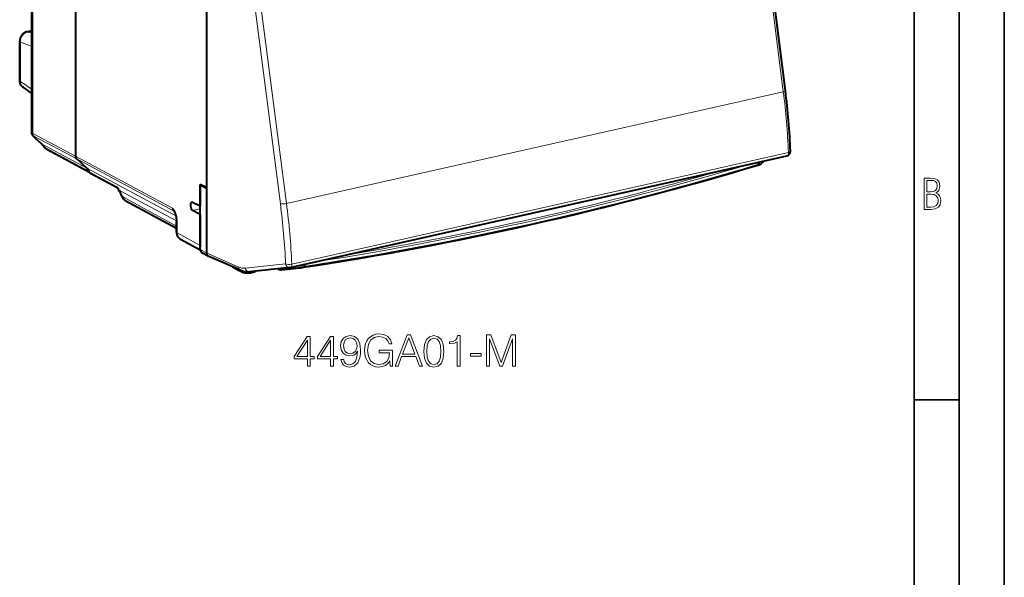
# Model space of a CAD drawing. Extents: x 0 to 420, y 0 to 297.
# Drawn here: x 311 to 420, y 175 to 237 of the extents above; entities that cross this region are included whole.
import ezdxf

# ---------------------------------------------------------------- set-up
doc = ezdxf.new("R2010")
doc.units = 0

msp = doc.modelspace()

# ---------------------------------------------------------------- linework, layer by layer
at = {"color": 7, "lineweight": 35}
for p, q in [((420, 0), (420, 297)), ((420, 0), (420, 297)), ((415, 4.99976), (415, 292)), ((410, 9.99976), (410, 287)), ((410, 194.666), (415, 194.666))]:
    msp.add_line(p, q, dxfattribs=at)
at = {"color": 7, "lineweight": 40}
for p, q in [((311.883362, 259.632812), (311.883362, 224.407318)), ((316.78537, 256.89035), (316.78537, 221.753845)), ((316.78537, 256.89035), (316.78537, 221.753845)), ((395.669708, 229.032181), (392.244873, 256.218353)), ((331.332153, 245.059616), (331.332153, 218.184402)), ((331.332153, 244.944733), (331.332153, 218.299286)), ((311.371643, 235.60289), (311.883362, 235.724884)), ((310.576416, 230.176636), (310.576416, 234.551666)), ((311.883362, 228.784836), (310.94455, 229.435623)), ((312.27005, 223.792236), (312.977356, 223.154312)), ((313.597198, 222.527466), (318.322388, 219.968521)), ((318.056396, 220.418137), (316.908386, 221.448776)), ((318.056396, 220.418137), (316.908386, 221.448776)), ((340.651886, 209.376984), (395.849426, 221.798767)), ((392.745087, 221.100128), (392.678894, 220.861084)), ((393.218872, 221.206421), (393.089539, 221.017365)), ((321.473328, 218.188339), (318.461243, 219.821518)), ((321.688263, 217.799973), (321.901703, 217.317123)), ((330.631317, 218.64267), (330.631317, 216.199463)), ((330.631317, 218.64267), (331.332153, 218.299286)), ((330.640625, 218.529877), (330.791992, 218.563934)), ((331.332153, 218.184402), (330.640625, 218.529877)), ((330.640625, 211.372574), (330.640625, 218.529877)), ((331.332153, 218.184402), (331.332153, 210.995758)), ((322.309143, 216.84227), (327.999878, 213.741196)), ((330.631317, 216.199463), (329.798798, 216.615372)), ((330.631317, 215.259766), (329.798798, 215.726044)), ((330.631317, 216.199463), (330.640625, 216.201553)), ((327.999878, 213.313019), (327.999878, 214.474503)), ((330.631317, 215.259766), (330.640625, 215.261856)), ((330.631317, 215.259766), (330.631317, 211.829865)), ((328.442322, 212.527206), (330.642517, 211.328247)), ((331.513916, 210.648941), (330.822357, 211.025787)), ((331.499115, 210.657532), (331.513916, 210.648911)), ((331.513916, 210.648911), (331.538177, 210.637054)), ((335.124603, 209.07196), (331.538177, 210.637054)), ((334.818268, 209.089706), (334.296234, 209.381912)), ((335.223267, 208.894165), (334.824921, 209.086243)), ((340.593842, 209.367462), (336.124176, 208.902466)), ((339.261597, 209.228638), (339.358917, 209.163208)), ((339.6745, 209.121414), (341.017456, 209.258972)), ((340.651886, 209.376984), (340.593872, 209.367462)), ((342.269806, 209.741135), (342.179871, 209.49678)), ((335.223267, 208.894165), (335.246002, 208.884872))]:
    msp.add_line(p, q, dxfattribs=at)
at = {"color": 7, "lineweight": 18}
for p, q in [((312.043213, 259.373138), (312.043213, 224.296005)), ((395.441223, 228.937576), (392.016388, 256.123779)), ((339.545563, 216.449234), (336.028687, 243.6147)), ((340.228455, 216.51236), (336.711548, 243.677826)), ((311.460022, 235.596176), (311.883362, 235.697098)), ((311.883362, 235.432358), (311.460022, 235.596176)), ((310.653992, 230.085159), (310.653992, 234.46019)), ((311.858887, 233.993912), (310.653992, 234.46019)), ((311.858887, 229.249939), (311.858887, 233.993912)), ((311.858887, 229.249939), (310.653992, 230.085159)), ((340.228455, 216.51236), (395.441223, 228.937576)), ((312.043213, 224.296005), (316.78537, 221.753845)), ((312.165527, 223.991318), (316.908386, 221.448776)), ((312.307129, 223.766129), (313.014465, 223.128189)), ((318.056396, 220.418137), (313.014465, 223.128189)), ((313.449341, 222.696136), (318.276825, 220.091263)), ((340.816162, 209.757599), (396.013733, 222.179382)), ((327.542145, 215.987366), (316.78537, 221.753845)), ((327.66449, 215.682678), (316.908386, 221.448776)), ((327.929688, 215.111191), (318.056396, 220.418137)), ((321.328583, 218.393829), (318.298218, 220.029282)), ((327.99765, 214.586288), (321.725525, 217.909363)), ((321.725525, 217.909363), (321.938934, 217.426498)), ((322.128326, 217.188568), (327.999878, 213.988953)), ((327.66449, 215.682678), (327.732361, 215.621597)), ((329.798798, 215.726044), (330.640625, 215.915482)), ((328.079803, 213.220276), (328.079803, 214.38176)), ((328.079803, 213.220276), (330.631317, 211.829865)), ((331.332153, 210.995743), (330.640625, 211.372574)), ((331.332153, 210.996017), (334.909271, 209.435013)), ((335.657166, 209.304535), (340.126831, 209.769531)), ((339.412018, 209.244507), (339.507538, 209.171188)), ((339.507568, 209.171188), (340.850494, 209.308746)), ((340.736725, 209.396072), (340.850494, 209.308746))]:
    msp.add_line(p, q, dxfattribs=at)
at = {"color": 7, "lineweight": 40}
for points in [[(311.371643, 235.60289), (311.311646, 235.58638), (311.253387, 235.56604), (311.197052, 235.542114), (311.142731, 235.514862), (311.094299, 235.486816), (311.047729, 235.456284), (310.996826, 235.418503), (310.948547, 235.377899), (310.905884, 235.337631), (310.86557, 235.295258), (310.827667, 235.250916), (310.792175, 235.204742), (310.759247, 235.156921), (310.728851, 235.107544), (310.700989, 235.056702), (310.675751, 235.004517), (310.653229, 234.951111), (310.633423, 234.896576), (310.616425, 234.841034), (310.602295, 234.784576), (310.591125, 234.727264), (310.583038, 234.66925), (310.578094, 234.610687), (310.576416, 234.551666)], [(310.94455, 229.435623), (310.900421, 229.468491), (310.858795, 229.50412), (310.812042, 229.550522), (310.769409, 229.600159), (310.731079, 229.652527), (310.697083, 229.707184), (310.667755, 229.763199), (310.64267, 229.820648), (310.621826, 229.879181), (310.605042, 229.938492), (310.591949, 229.999939), (310.582916, 230.061646), (310.578033, 230.119217), (310.576416, 230.176636)], [(311.883362, 224.407318), (311.884827, 224.368317), (311.889191, 224.32988), (311.896301, 224.292358), (311.905823, 224.256378), (311.917419, 224.222198), (311.933105, 224.184738), (311.949799, 224.15155), (311.982758, 224.097382), (312.026093, 224.039169), (312.065582, 223.992981), (312.11853, 223.936615), (312.205811, 223.851334), (312.27005, 223.792236)], [(313.597198, 222.527466), (313.544098, 222.55896), (313.496735, 222.591751), (313.433472, 222.642517), (313.381409, 222.690125), (313.307556, 222.766098), (313.224976, 222.860962), (313.123901, 222.985703), (313.039856, 223.089279)], [(392.601959, 220.767715), (392.750397, 220.815948), (392.841919, 220.849594), (392.914246, 220.880386), (392.971008, 220.909943), (393.003296, 220.930771), (393.035614, 220.956406), (393.062286, 220.982788), (393.089539, 221.017365)], [(321.901703, 217.317123), (321.93338, 217.250549), (321.969116, 217.185593), (322.009399, 217.122208), (322.054688, 217.060791), (322.106171, 217.00119), (322.16452, 216.944427), (322.197144, 216.916946), (322.232056, 216.890594), (322.269348, 216.865601), (322.309143, 216.84227)], [(327.707275, 215.651459), (327.711487, 215.647263), (327.734161, 215.619095), (327.763275, 215.573975), (327.797089, 215.510345), (327.8172, 215.466629), (327.836823, 215.419434), (327.867584, 215.335114), (327.900452, 215.227737), (327.92865, 215.115814), (327.951996, 215.001694), (327.970551, 214.886765), (327.988129, 214.73407), (327.997742, 214.584091), (327.999878, 214.474503)], [(327.999878, 213.313019), (328.002136, 213.244873), (328.009094, 213.17659), (328.016174, 213.132629), (328.025604, 213.087494), (328.037292, 213.042618), (328.0513, 212.998108), (328.067657, 212.954086), (328.086517, 212.910477), (328.107849, 212.867661), (328.131622, 212.825806), (328.157898, 212.78508), (328.186768, 212.745468), (328.218079, 212.707397), (328.25177, 212.671051), (328.287781, 212.636642), (328.323822, 212.606049), (328.361694, 212.577515), (328.401245, 212.551178), (328.442322, 212.527206)], [(335.124603, 209.07196), (335.220886, 209.032425), (335.335541, 208.991776), (335.451324, 208.957794), (335.534576, 208.937744), (335.618286, 208.92128), (335.702362, 208.908493), (335.786682, 208.899475), (335.871216, 208.894302), (335.955719, 208.893051), (336.0401, 208.895752), (336.124176, 208.902466)], [(339.6745, 209.121414), (339.586975, 209.11348), (339.543152, 209.111328), (339.497742, 209.113159), (339.465118, 209.118301), (339.424316, 209.12999), (339.391083, 209.144363), (339.358917, 209.163208)], [(342.087311, 209.400085), (342.104523, 209.403915), (342.120941, 209.411865), (342.13623, 209.423721), (342.14682, 209.435028), (342.156586, 209.448257), (342.173401, 209.479889), (342.179871, 209.496658)], [(335.246002, 208.884872), (335.338928, 208.855988), (335.433441, 208.83168), (335.529358, 208.812012), (335.626465, 208.796982), (335.72464, 208.786606), (335.823669, 208.780899), (335.923401, 208.779831), (336.023682, 208.783386), (336.124298, 208.79155), (336.225098, 208.804276), (336.325958, 208.821533), (336.426666, 208.843262), (336.5271, 208.869415), (336.627106, 208.899933), (336.726501, 208.934753), (336.8302, 208.975922)]]:
    msp.add_lwpolyline(points, dxfattribs=at)
at = {"color": 7, "lineweight": 18}
for points in [[(311.883362, 234.495926), (311.874573, 234.420441), (311.868469, 234.344513), (311.863464, 234.243057), (311.861542, 234.175446), (311.858887, 233.993912)], [(311.858887, 229.249939), (311.860687, 229.12117), (311.862335, 229.06218), (311.867096, 228.981171), (311.873505, 228.926208), (311.883362, 228.876099)], [(313.093903, 223.045517), (313.168762, 222.955963), (313.210205, 222.907898), (313.275818, 222.836761), (313.326508, 222.787445), (313.377197, 222.744324), (313.414154, 222.717468), (313.449341, 222.696136)], [(392.678925, 220.861206), (392.789246, 220.894455), (392.886261, 220.925949), (392.951599, 220.949036), (393.005615, 220.970139), (393.0383, 220.984543), (393.063446, 220.997437), (393.08078, 221.008682), (393.089539, 221.017365)]]:
    msp.add_lwpolyline(points, dxfattribs=at)
for points in [[(411.109863, 215.831726), (411.847443, 215.831726), (412.331329, 215.888107), (412.678986, 216.076019), (412.881012, 216.386093), (412.951477, 216.841797), (412.913879, 217.123672), (412.810547, 217.353867), (412.632019, 217.532394), (412.383026, 217.67334), (412.585022, 217.795486), (412.725983, 217.969315), (412.810547, 218.194809), (412.838715, 218.472), (412.76825, 218.871323), (412.566254, 219.139114), (412.218597, 219.284744), (411.730011, 219.331726), (411.109863, 219.331726)], [(411.401154, 217.786087), (411.401154, 219.073334), (411.776978, 219.073334), (412.119934, 219.040451), (412.359528, 218.941788), (412.495758, 218.753876), (412.542755, 218.462601), (412.495758, 218.152527), (412.368927, 217.945816), (412.143433, 217.823669), (411.819275, 217.786087)], [(411.401154, 216.094818), (411.401154, 217.527695), (411.833344, 217.527695), (412.190399, 217.485413), (412.444092, 217.358566), (412.594421, 217.147156), (412.646118, 216.841797), (412.594421, 216.489441), (412.439392, 216.259247), (412.181, 216.132401), (411.809875, 216.094818)], [(342.545471, 198.395691), (342.86673, 198.395691), (342.86673, 199.237839), (343.314575, 199.237839), (343.314575, 199.495834), (342.86673, 199.495834), (342.86673, 201.700974), (342.521118, 201.700974), (341.080231, 199.495834), (341.080231, 199.237839), (342.545471, 199.237839)], [(345.135162, 198.395691), (345.456451, 198.395691), (345.456451, 199.237839), (345.904297, 199.237839), (345.904297, 199.495834), (345.456451, 199.495834), (345.456451, 201.700974), (345.11084, 201.700974), (343.669922, 199.495834), (343.669922, 199.237839), (345.135162, 199.237839)], [(346.580933, 199.159943), (346.283997, 199.159943), (346.376465, 198.794861), (346.571198, 198.522263), (346.853516, 198.35675), (347.22348, 198.29834), (347.754089, 198.420029), (348.143524, 198.780258), (348.38205, 199.383865), (348.44046, 199.768433), (348.464783, 200.216278), (348.386902, 200.897781), (348.162994, 201.394302), (347.79303, 201.696106), (347.296509, 201.79834), (346.858398, 201.715576), (346.527374, 201.496521), (346.318054, 201.141174), (346.245026, 200.683594), (346.313202, 200.206543), (346.522522, 199.851181), (346.843781, 199.627258), (347.267303, 199.549377), (347.549622, 199.578583), (347.788147, 199.680817), (347.98288, 199.841446), (348.133789, 200.065369), (348.06076, 199.408203), (347.890381, 198.93602), (347.617767, 198.648819), (347.247833, 198.556335), (346.989838, 198.595276), (346.790253, 198.712097), (346.653931, 198.897079)], [(346.57605, 200.698196), (346.619873, 201.053543), (346.7659, 201.321289), (346.99469, 201.481918), (347.320831, 201.540329), (347.627502, 201.477051), (347.861176, 201.296936), (348.012085, 201.014603), (348.065613, 200.649521), (348.007202, 200.308762), (347.85144, 200.045898), (347.612915, 199.865784), (347.311096, 199.807373), (346.999573, 199.865784), (346.7659, 200.036163), (346.624725, 200.313629)], [(351.735992, 198.395691), (351.993988, 198.395691), (351.993988, 200.19194), (350.53363, 200.19194), (350.53363, 199.904724), (351.687317, 199.904724), (351.687317, 199.890121), (351.604553, 199.33519), (351.361176, 198.926285), (350.976624, 198.673157), (350.465485, 198.585541), (349.959229, 198.692627), (349.574677, 199.004181), (349.326416, 199.500702), (349.243652, 200.157867), (349.326416, 200.819885), (349.574677, 201.301804), (349.968964, 201.598755), (350.504425, 201.700974), (350.91333, 201.642563), (351.249207, 201.477051), (351.487732, 201.219055), (351.619171, 200.878311), (351.950195, 200.878311), (351.794403, 201.340759), (351.492615, 201.691238), (351.054504, 201.910294), (350.499573, 201.988174), (350.153931, 201.954102), (349.842407, 201.861618), (349.345886, 201.501389), (349.160889, 201.238525), (349.024597, 200.926987), (348.936981, 200.56189), (348.912628, 200.153), (348.936981, 199.739227), (349.019714, 199.37413), (349.331268, 198.789993), (349.555206, 198.575806), (349.827789, 198.424896), (350.13446, 198.332413), (350.480103, 198.29834), (350.87439, 198.351883), (351.220001, 198.488174), (351.497467, 198.712097), (351.701935, 199.013916)], [(352.290924, 198.395691), (352.626831, 198.395691), (353.026001, 199.466629), (354.60318, 199.466629), (354.997467, 198.395691), (355.333344, 198.395691), (354.004425, 201.895691), (353.619873, 201.895691)], [(353.133087, 199.75383), (353.809723, 201.554947), (354.491211, 199.75383)], [(355.493988, 200.050766), (355.567017, 199.291382), (355.781189, 198.741302), (356.131683, 198.410294), (356.608734, 198.29834), (357.080933, 198.405426), (357.436279, 198.741302), (357.650452, 199.286514), (357.728363, 200.045898), (357.650452, 200.800415), (357.436279, 201.350494), (357.080933, 201.681503), (356.608734, 201.79834), (356.131683, 201.686371), (355.781189, 201.355362), (355.567017, 200.805283)], [(355.825012, 200.050766), (355.868835, 200.693329), (356.014862, 201.150909), (356.25824, 201.41864), (356.608734, 201.511124), (356.954346, 201.41864), (357.202606, 201.150909), (357.348663, 200.693329), (357.397339, 200.050766), (357.348663, 199.398468), (357.202606, 198.945755), (356.954346, 198.673157), (356.608734, 198.585541), (356.25824, 198.673157), (356.014862, 198.945755), (355.868835, 199.403336)], [(359.198456, 198.395691), (359.519714, 198.395691), (359.519714, 201.79834), (359.237396, 201.79834), (359.164368, 201.491653), (359.003723, 201.282333), (358.735992, 201.160645), (358.375763, 201.126572), (358.356293, 201.126572), (358.356293, 200.917252), (358.404968, 200.917252), (358.88205, 200.96106), (359.198456, 201.107101)], [(362.469666, 198.395691), (362.790924, 198.395691), (362.790924, 201.447845), (363.930023, 198.395691), (364.226959, 198.395691), (365.341705, 201.447845), (365.341705, 198.395691), (365.662994, 198.395691), (365.662994, 201.895691), (365.210266, 201.895691), (364.07605, 198.814331), (362.922363, 201.895691), (362.469666, 201.895691)], [(342.545471, 199.495834), (341.372314, 199.495834), (342.545471, 201.296936)], [(345.135162, 199.495834), (343.962006, 199.495834), (345.135162, 201.296936)], [(360.683136, 199.520172), (361.861176, 199.520172), (361.861176, 199.807373), (360.683136, 199.807373)]]:
    msp.add_lwpolyline(points, close=True, dxfattribs=at)
for centre, radius, start, end in [((314.12616, 218.63855), 81.9644, 2.47594, 7.218407), ((312.467834, 222.523499), 0.815155, 39.821898, 47.887252), ((313.180267, 223.207596), 0.183621, 220.119037, 241.950685), ((313.760223, 222.818619), 0.333895, 201.50296, 240.75715), ((286.813232, 573.357117), 368.049449, 278.65201, 286.716667), ((286.97464, 573.449951), 367.799916, 278.845407, 286.522703), ((287.015869, 573.48584), 367.62009, 279.357603, 286.00992), ((320.982666, 217.81366), 0.675759, 35.468575, 59.19102), ((321.658875, 218.472214), 0.339066, 193.363547, 236.415991), ((318.685333, 216.14801), 3.513555, 30.086287, 35.852404), ((327.554504, 215.487823), 0.2238, 46.965296, 60.555726), ((261.333435, 206.270813), 78.87136, 2.542479, 7.414719), ((261.125427, 206.219543), 79.769563, 2.542107, 7.413623), ((334.365448, 209.500595), 0.137506, 197.038325, 239.749575), ((335.532867, 210.780289), 1.481835, 245.130357, 274.814086), ((339.384705, 209.923157), 0.761102, 268.056112, 279.276754), ((337.525604, 237.416504), 28.304564, 276.746257, 279.464331)]:
    msp.add_arc(centre, radius, start, end, dxfattribs=at)
at = {"color": 7, "lineweight": 40}
for centre, radius, start, end in [((314.743866, 218.783249), 81.57189, 2.476402, 7.217851), ((312.546509, 222.677811), 0.642408, 39.8306, 47.880975), ((395.739655, 222.28656), 0.5, 282.682682, 2.432336), ((317.489441, 219.799393), 0.839469, 20.338261, 47.499868), ((317.475616, 219.789093), 0.856549, 16.276938, 47.283429), ((318.632751, 220.122559), 0.346843, 195.581719, 240.333091), ((286.698547, 573.400024), 368.190851, 278.65272, 286.716107), ((321.288239, 218.002167), 0.262441, 29.909474, 46.330778), ((318.874268, 216.553864), 3.07758, 23.885103, 30.872762), ((329.728424, 216.487167), 0.146035, 61.234797, 100.939923), ((331.639618, 211.828629), 1.00827, 179.930583, 187.806013), ((334.393951, 209.556412), 0.199996, 205.693773, 240.752929), ((337.723511, 238.229492), 29.15769, 276.486696, 278.614478)]:
    msp.add_arc(centre, radius, start, end, dxfattribs=at)
at = {"color": 7, "lineweight": 18}
for centre, major_axis, ratio, start_param, end_param in [((311.491852, 234.645889), (-0.408447, -0.9133), 0.801394, 3.6885694718, 5.2491217438), ((311.487579, 235.116516), (-0.115936, 0.486374), 0.520596, 5.9528730023, 6.2831853072), ((311.076416, 234.551682), (-0.5, 0), 0.34202, 0.0000718391, 0.5645112303), ((311.689911, 233.957321), (-0.200012, 0), 0.34202, 3.3922665757, 3.7061038839), ((311.076416, 230.176651), (-0.5, 0), 0.34202, 0.000071956, 0.5645111931), ((311.491852, 230.27301), (-0.51355, -0.859131), 0.771026, 5.344148657, 6.2311568853), ((311.689911, 229.213348), (-0.200012, 0), 0.34202, 3.3922665574, 3.7061038805), ((395.173615, 228.969681), (-0.496094, -0.0625), 0.153241, 2.121163254, 3.1415926536), ((312.884247, 224.011292), (1.000458, -0.398544), 0.076507, 3.1720574912, 3.7450314893), ((312.585632, 223.614182), (0.498383, -0.401062), 0.100685, 2.6492103034, 4.2025331207), ((312.463287, 224.388763), (-0.236237, -0.440674), 0.788241, 5.3072966647, 6.0926632842), ((312.604889, 224.163559), (0.334869, 0.371292), 0.611917, 3.1417068463, 3.2894678295), ((313.312195, 223.525635), (0.334869, 0.371292), 0.611917, 3.1417091779, 3.2894691624), ((395.739655, 222.28656), (-0.109772, 0.487793), 0.516517, 3.1415926536, 4.3766446546), ((395.739655, 222.28656), (-0.499542, -0.021225), 0.281781, 2.1394802174, 3.1415926536), ((321.945068, 218.389435), (0.42926, 0.256363), 0.240813, 2.6802306506, 3.1415914694), ((322.145599, 218.002106), (-0.457306, -0.202148), 0.316419, 5.7160105512, 6.283095251), ((322.359009, 217.519241), (-0.457306, -0.202148), 0.316419, 5.7160105554, 6.2830952578), ((322.130707, 217.657135), (0.107819, -0.488235), 0.509662, 5.0889382607, 5.8656160194), ((322.548401, 217.281311), (-0.239258, -0.439041), 0.786468, 5.3126935431, 6.2831260713), ((327.962219, 216.080109), (0.236237, 0.440674), 0.788241, 2.1657040111, 2.9510706306), ((327.537415, 214.660919), (0.131317, -1.356979), 0.387802, 1.3262351792, 2.8882977708), ((339.960846, 216.544464), (0.49585, 0.064194), 0.155294, 3.6999279168, 5.2622268703), ((328.499878, 214.474518), (0.5, 0), 0.34202, 3.1416578649, 3.7148305301), ((328.499878, 213.313019), (0.5, 0), 0.34202, 3.1416578649, 3.7148305301), ((328.917572, 213.407059), (-0.469879, -0.882751), 0.785737, 5.3050004803, 6.2754318019), ((335.324554, 209.530243), (-0.199982, -0.458267), 0.794643, 5.2438301069, 6.2832930498), ((335.31012, 209.074326), (-0.086853, -0.180161), 0.777997, 5.0849394945, 6.2831949272), ((336.072449, 209.39978), (0.051727, -0.497314), 0.850376, 4.8160929888, 6.2831940471), ((339.643951, 209.419846), (-0.030579, 0.298431), 0.854641, 2.4625688255, 3.1415198019), ((340.542114, 209.864777), (-0.051727, 0.497314), 0.850376, 1.6745003352, 3.1415967864), ((340.542114, 209.864777), (0.499512, 0.02179), 0.282458, 3.7186538417, 5.2807481516), ((340.542114, 209.864777), (-0.109772, 0.487793), 0.516517, 3.1415926536, 4.3766446546), ((340.986877, 209.557404), (-0.030579, 0.298431), 0.854641, 2.4626309931, 3.1415926536), ((335.31012, 209.074326), (0.064117, 0.189438), 0.615003, 3.1416529101, 4.3642569498)]:
    msp.add_ellipse(centre, major_axis=major_axis, ratio=ratio, start_param=start_param, end_param=end_param, dxfattribs=at)
at = {"color": 7, "lineweight": 40}
for centre, major_axis, ratio, start_param, end_param in [((317.205475, 221.846619), (-0.234161, -0.441833), 0.789477, 5.3035669123, 6.0888915435), ((317.205475, 221.846619), (-0.234161, -0.441833), 0.789477, 5.3035669121, 6.0888915434), ((392.512299, 221.057739), (0.089874, -0.289963), 0.532017, 6.2817751919, 6.9573205629), ((329.803284, 216.168335), (0.102051, -0.462143), 0.50966, 3.143677465, 5.8568952225), ((331.05838, 211.46666), (-0.230743, -0.443695), 0.784913, 5.2975658225, 6.2679143474), ((331.749847, 211.09021), (-0.230164, -0.444351), 0.784447, 5.2966174185, 6.2229794834), ((334.91391, 209.265381), (-0.092346, -0.177444), 0.784902, 5.2524702617, 6.3071595702)]:
    msp.add_ellipse(centre, major_axis=major_axis, ratio=ratio, start_param=start_param, end_param=end_param, dxfattribs=at)

doc.saveas('drawing.dxf')
